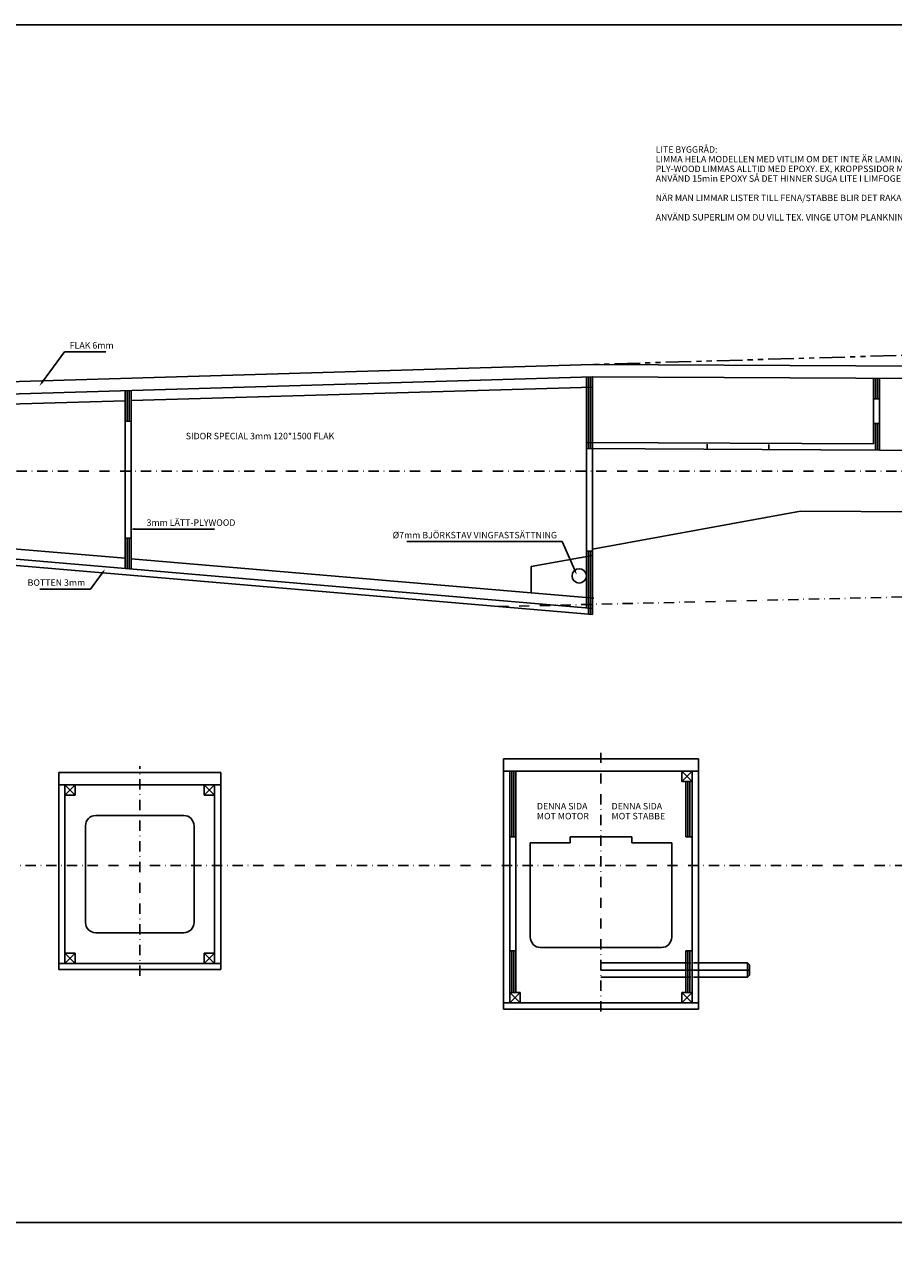
# Model space of a CAD drawing. Extents: x -72 to 2623, y -79 to 1223.
# Drawn here: x 424 to 848, y 600 to 1204 of the extents above; entities that cross this region are included whole.
import ezdxf
from ezdxf.enums import TextEntityAlignment as Align

# ---------------------------------------------------------------- set-up
doc = ezdxf.new("R2010")
doc.units = 0
doc.header["$LTSCALE"] = 10
doc.header["$MEASUREMENT"] = 0
for name, pattern in [('DASHDOT', [1, 0.5, -0.25, 0, -0.25]), ('HIDDEN', [0.375, 0.25, -0.125]), ('PHANTOM', [2.5, 1.25, -0.25, 0.25, -0.25, 0.25, -0.25])]:
    doc.linetypes.add(name, pattern=pattern)
doc.layers.get('0').update_dxf_attribs({"linetype": 'CONTINUOUS'})
doc.layers.get('DEFPOINTS').update_dxf_attribs({"linetype": 'CONTINUOUS'})
for name, color, linetype in [('01', 7, 'CONTINUOUS'), ('02', 3, 'CONTINUOUS'), ('04', 3, 'HIDDEN'), ('05', 3, 'DASHDOT'), ('07', 3, 'PHANTOM'), ('08', 2, 'CONTINUOUS'), ('11', 6, 'CONTINUOUS')]:
    doc.layers.add(name, color=color, linetype=linetype)
doc.styles.add('ISO', font='fiso')
doc.styles.get("Standard").update_dxf_attribs({"font": 'simplex', "height": 3.15})
doc.dimstyles.new('MEKISO', dxfattribs={"dimtxt": 3.15, "dimasz": 2.5, "dimexe": 2, "dimexo": 0, "dimgap": 0.1, "dimtad": 0, "dimdsep": 46, "dimtxsty": 'Standard', "dimblk": 'DIMPIL', "dimblk1": 'DIMPIL', "dimblk2": 'DIMPIL', "dimcen": 0, "dimclrd": 256, "dimclre": 256, "dimclrt": 6, "dimadec": 0, "dimazin": 0, "dimtfac": 1, "dimtmove": 2, "dimatfit": 3, "dimldrblk": 'DIMPIL', "dimfxl": 0, "dimtvp": 1, "dimtolj": 1, "dimarcsym": 0})

# ---------------------------------------------------------------- blocks, each defined once
blk = doc.blocks.new('DIMPIL')
at = {"color": 0}
blk.add_lwpolyline([(0, 0, 0, 0.4, 0), (-1, 0, 0.4, 0.4, 0)], format="xyseb", dxfattribs=at)
blk = doc.blocks.new('*D17')
at = {"linetype": 'ByBlock'}
blk.add_line((39.21, 1005.7), (23.44, 1014.81), dxfattribs=at)
blk.add_arc((72.98, 986.2), 55.21, 152.59448, 177.40552, dxfattribs=at)
at = {"layer": 'DEFPOINTS', "color": 0, "linetype": 'ByBlock'}
for p in [(20.52, 1003.42), (39.21, 1005.7), (-24.36, 986.2), (72.98, 986.2), (1173.98, 986.2)]:
    blk.add_point(p, dxfattribs=at)
at = {"linetype": 'ByBlock', "xscale": 2.5, "yscale": 2.5, "zscale": 2.5}
for p, rotation in [((25.17, 1013.81), 61.29723886511428), ((17.77, 986.2), 268.7027611348857)]:
    blk.add_blockref('DIMPIL', p, dxfattribs=dict(at, rotation=rotation))
at = {"color": 6, "linetype": 'ByBlock', "style": 'ISO'}
blk.add_text('30%%d', height=3.15, rotation=75, dxfattribs=at).set_placement((16.61, 1001.31), align=Align.MIDDLE_CENTER)

msp = doc.modelspace()

# ---------------------------------------------------------------- linework, layer by layer
at = {"layer": '01'}
for p, q in [((0.1, 1203.853), (1179.1, 1203.853)), ((701.084, 1038.2), (74.084, 1019.7)), ((701.084, 1038.2), (1074.084, 1036.118)), ((701.261, 1032.202), (74.261, 1013.702)), ((701.409, 1027.204), (476.084, 1020.556)), ((698.084, 1032.109), (698.084, 919.467)), ((701.084, 1032.2), (1074.084, 1030.117)), ((701.084, 1032.197), (701.084, 916.2)), ((838.084, 1031.435), (838.084, 999.434)), ((841.084, 1031.418), (841.084, 996.418)), ((473.084, 1025.47), (473.084, 938.665)), ((476.084, 1025.558), (476.084, 938.409)), ((838.084, 1021.435), (841.084, 1021.418)), ((473.084, 1020.468), (246.084, 1013.77)), ((476.084, 1010.552), (473.084, 1010.463)), ((838.084, 1009.435), (841.084, 1009.418)), ((698.084, 1000.216), (838.084, 999.434)), ((698.084, 997.216), (841.084, 996.418)), ((841.084, 996.418), (894.168, 996.121)), ((701.339, 919.189), (74.084, 972.711)), ((701.084, 916.2), (74.084, 969.7)), ((802.503, 966.632), (701.084, 948.153)), ((802.503, 966.632), (894, 966.122)), ((473.084, 943.683), (243.084, 963.309)), ((476.084, 953.464), (473.084, 953.72)), ((701.764, 924.171), (476.084, 943.427)), ((701.084, 945.104), (671.084, 939.638)), ((698.084, 947.215), (701.084, 947.198)), ((671.084, 939.638), (671.084, 926.789)), ((657.724, 845.894), (657.724, 723.894)), ((657.724, 845.894), (752.724, 845.894)), ((752.724, 845.894), (752.724, 723.894)), ((657.724, 839.894), (752.724, 839.894)), ((660.724, 839.894), (660.724, 726.894)), ((663.724, 839.894), (663.724, 731.894)), ((744.724, 839.894), (744.724, 834.894)), ((749.724, 839.894), (749.724, 726.894)), ((440.744, 839.254), (519.704, 839.254)), ((440.744, 839.254), (440.744, 743.094)), ((519.704, 839.254), (519.704, 743.094)), ((744.724, 834.894), (749.724, 834.894)), ((746.573, 807.894), (746.573, 834.894)), ((440.744, 833.254), (519.704, 833.254)), ((443.744, 833.254), (443.744, 746.094)), ((443.744, 828.254), (448.744, 828.254)), ((448.744, 833.254), (448.744, 828.254)), ((511.704, 833.254), (511.704, 828.254)), ((511.704, 828.254), (516.704, 828.254)), ((516.704, 833.254), (516.704, 746.094)), ((458.744, 818.254), (501.704, 818.254)), ((453.744, 813.254), (453.744, 766.094)), ((506.704, 813.254), (506.704, 766.094)), ((663.724, 807.894), (660.74, 807.894)), ((670.724, 804.894), (670.724, 758.894)), ((670.724, 804.894), (690.224, 804.894)), ((690.224, 807.894), (720.224, 807.894)), ((690.224, 807.894), (690.224, 804.894)), ((720.224, 807.894), (720.224, 804.894)), ((720.224, 804.894), (739.724, 804.894)), ((739.724, 804.894), (739.724, 758.894)), ((746.573, 807.894), (749.724, 807.894)), ((458.744, 761.094), (501.704, 761.094)), ((443.744, 751.094), (448.744, 751.094)), ((448.744, 751.094), (448.744, 746.094)), ((511.704, 751.094), (511.704, 746.094)), ((511.704, 751.094), (516.704, 751.094)), ((660.724, 752.304), (663.724, 752.304)), ((675.724, 753.894), (734.724, 753.894)), ((746.573, 752.304), (746.573, 731.894)), ((746.573, 752.304), (749.724, 752.304)), ((440.744, 746.094), (519.704, 746.094)), ((440.744, 743.094), (519.704, 743.094)), ((705.224, 746.394), (746.573, 746.394)), ((752.724, 746.394), (776.724, 746.394)), ((777.724, 745.394), (776.724, 746.394)), ((776.724, 746.394), (776.724, 739.394)), ((777.724, 740.394), (777.724, 745.394)), ((705.224, 739.394), (746.573, 739.394)), ((752.724, 739.394), (776.724, 739.394)), ((776.724, 739.394), (777.724, 740.394)), ((660.724, 731.894), (665.724, 731.894)), ((665.724, 731.894), (665.724, 726.894)), ((744.724, 731.894), (744.724, 726.894)), ((744.724, 731.894), (749.724, 731.894)), ((657.724, 726.894), (752.724, 726.894)), ((657.724, 723.894), (752.724, 723.894)), ((0.1, 619.853), (1179.1, 619.853))]:
    msp.add_line(p, q, dxfattribs=at)
msp.add_circle((694.584, 935.1), 3.5, dxfattribs=at)
for centre, radius, start, end in [((1074.084, 480.117), 550, 79.524318, 79.524318), ((1074.084, 480.117), 550, 90, 90), ((458.744, 813.254), 5, 90, 180), ((501.704, 813.254), 5, 0, 90), ((458.744, 766.094), 5, 180, 270), ((501.704, 766.094), 5, 270, 0), ((675.724, 758.894), 5, 180, 270), ((734.724, 758.894), 5, 270, 360)]:
    msp.add_arc(centre, radius, start, end, dxfattribs=at)
at = {"layer": '02'}
for p, q in [((699.084, 1032.197), (699.084, 997.21)), ((700.084, 1032.197), (700.084, 997.205)), ((839.084, 1031.429), (839.084, 1021.429)), ((840.084, 1031.424), (840.084, 1021.424)), ((474.084, 1025.47), (474.084, 1010.493)), ((475.084, 1025.558), (475.084, 1010.522)), ((839.084, 1009.429), (839.084, 996.418)), ((840.084, 1009.423), (840.084, 996.418)), ((474.084, 953.634), (474.084, 938.665)), ((475.084, 953.549), (475.084, 938.409)), ((699.084, 947.209), (699.084, 916.2)), ((700.084, 947.204), (700.084, 916.2)), ((661.724, 839.894), (661.724, 807.894)), ((662.724, 839.894), (662.724, 807.894)), ((744.724, 839.894), (749.724, 834.894)), ((744.724, 834.894), (749.724, 839.894)), ((747.573, 807.894), (747.573, 834.894)), ((748.573, 807.894), (748.573, 834.894)), ((443.744, 833.254), (448.744, 828.254)), ((443.744, 828.254), (448.744, 833.254)), ((511.704, 833.254), (516.704, 828.254)), ((511.704, 828.254), (516.704, 833.254)), ((443.744, 751.094), (448.744, 746.094)), ((443.744, 746.094), (448.744, 751.094)), ((511.704, 751.094), (516.704, 746.094)), ((511.704, 746.094), (516.704, 751.094)), ((661.724, 752.304), (661.724, 731.894)), ((662.724, 752.304), (662.724, 731.894)), ((747.573, 752.304), (747.573, 731.894)), ((748.573, 752.304), (748.573, 731.894)), ((705.224, 742.894), (777.724, 742.894)), ((660.724, 731.894), (665.724, 726.894)), ((660.724, 726.894), (665.724, 731.894)), ((744.724, 731.894), (749.724, 726.894)), ((744.724, 726.894), (749.724, 731.894))]:
    msp.add_line(p, q, dxfattribs=at)
at = {"layer": '04'}
for p, q in [((757.08, 996.886), (757.08, 999.887)), ((787.08, 996.719), (787.08, 999.719)), ((746.573, 746.394), (752.724, 746.394)), ((746.573, 739.394), (752.724, 739.394))]:
    msp.add_line(p, q, dxfattribs=at)
at = {"layer": '05'}
for p, q in [((-24.262, 986.2), (1174.084, 986.2)), ((655.159, 920.118), (1073.526, 930.119)), ((705.224, 848.894), (705.224, 720.894)), ((480.224, 740.094), (480.224, 842.254)), ((71.013, 793.894), (1138.43, 793.894))]:
    msp.add_line(p, q, dxfattribs=at)
at = {"layer": '07'}
msp.add_line((1174.084, 1052.156), (701.084, 1038.2), dxfattribs=at)
at = {"layer": '08'}
for p, q in [((432.757, 1029.71), (443.472, 1044.38)), ((443.472, 1044.38), (445.972, 1044.38)), ((445.972, 1044.38), (463.735, 1044.38)), ((477.84, 957.932), (483.451, 957.932)), ((483.451, 957.932), (516.626, 957.932)), ((683.849, 951.854), (610.482, 951.854)), ((686.349, 951.854), (683.849, 951.854)), ((692.402, 937.915), (686.349, 951.854)), ((461.876, 936.419), (456.225, 928.687)), ((453.725, 928.687), (431.462, 928.687)), ((456.225, 928.687), (453.725, 928.687))]:
    msp.add_line(p, q, dxfattribs=at)

# ---------------------------------------------------------------- block references
at = {"layer": '08', "xscale": 2.5, "yscale": 2.5, "zscale": 2.5}
for p, rotation in [((431.282, 1027.691), 233.853349248843), ((475.34, 957.932), 180), ((463.351, 938.437), 53.83722409505198), ((693.398, 935.621), 293.4745257066916)]:
    msp.add_blockref('DIMPIL', p, dxfattribs=dict(at, rotation=rotation))

# ---------------------------------------------------------------- texts
at = {"layer": '08', "color": 6, "style": 'ISO'}
for s, p in [('FLAK 6mm', (446.072, 1047.53)), ('3mm LÄTT-PLYWOOD', (483.551, 961.082))]:
    msp.add_text(s, height=3.15, dxfattribs=at).set_placement(p, align=Align.MIDDLE_LEFT)
for s, p in [('%%c7mm BJÖRKSTAV VINGFASTSÄTTNING', (683.749, 955.004)), ('BOTTEN 3mm', (453.625, 931.837))]:
    msp.add_text(s, height=3.15, dxfattribs=at).set_placement(p, align=Align.MIDDLE_RIGHT)
at = {"layer": '11', "style": 'ISO'}
for s, p in [('LITE BYGGRÅD:', (731.878, 1141.474)), ('LIMMA HELA MODELLEN MED VITLIM OM DET INTE ÄR LAMINAT, SOM EPOXYLIMMAS. VITLIM SLÅR SIG', (731.878, 1136.749)), ('PLY-WOOD LIMMAS ALLTID MED EPOXY. EX, KROPPSSIDOR MOTORSPANT, VINGFÖRSTÄRKNING OCH LAMINERING. TÄNK PÅ ATT PRESSA LAMINERING MOT ETT PLANT UNDERLAG', (731.878, 1132.024)), ('ANVÄND 15min EPOXY SÅ DET HINNER SUGA LITE I LIMFOGEN. DET GÅR BRA ATT BLANDA RÖDSPRIT I EPOXY OCH PENSLA TANK-,MOTORRUM SÅ DET BLIR BRÄNSLESÄKERT', (731.878, 1127.299)), ('NÄR MAN LIMMAR LISTER TILL FENA/STABBE BLIR DET RAKARE OM MAN EPOXYLIMMA', (731.878, 1117.849)), ('ANVÄND SUPERLIM OM DU VILL TEX. VINGE UTOM PLANKNING. ENDA PROBLEMET KAN VARA PASSFORMEN', (731.878, 1108.399)), ('SIDOR SPECIAL 3mm 120*1500 FLAK', (502.669, 1001.717)), ('DENNA SIDA', (673.95, 821.23)), ('DENNA SIDA', (710.372, 821.23)), ('MOT MOTOR', (673.95, 816.396)), ('MOT STABBE', (710.372, 816.396))]:
    msp.add_text(s, height=3.15, dxfattribs=at).set_placement(p)

# ---------------------------------------------------------------- dimensions: what is measured, and where the dimension line sits
at = {"layer": '08'}
dim = msp.add_angular_dim_2l(base=(20.623, 1003.415), line1=((-24.262, 986.2), (1174.084, 986.2)), line2=((73.084, 986.2), (39.309, 1005.7)), dimstyle='MEKISO', dxfattribs=at)
dim.commit()
dim.dimension.update_dxf_attribs({"geometry": '*D17', "text_midpoint": (16.709, 1001.305), "dimtype": 130, "text_rotation": 75, "insert": (0.1, 0)})

doc.saveas('drawing.dxf')
